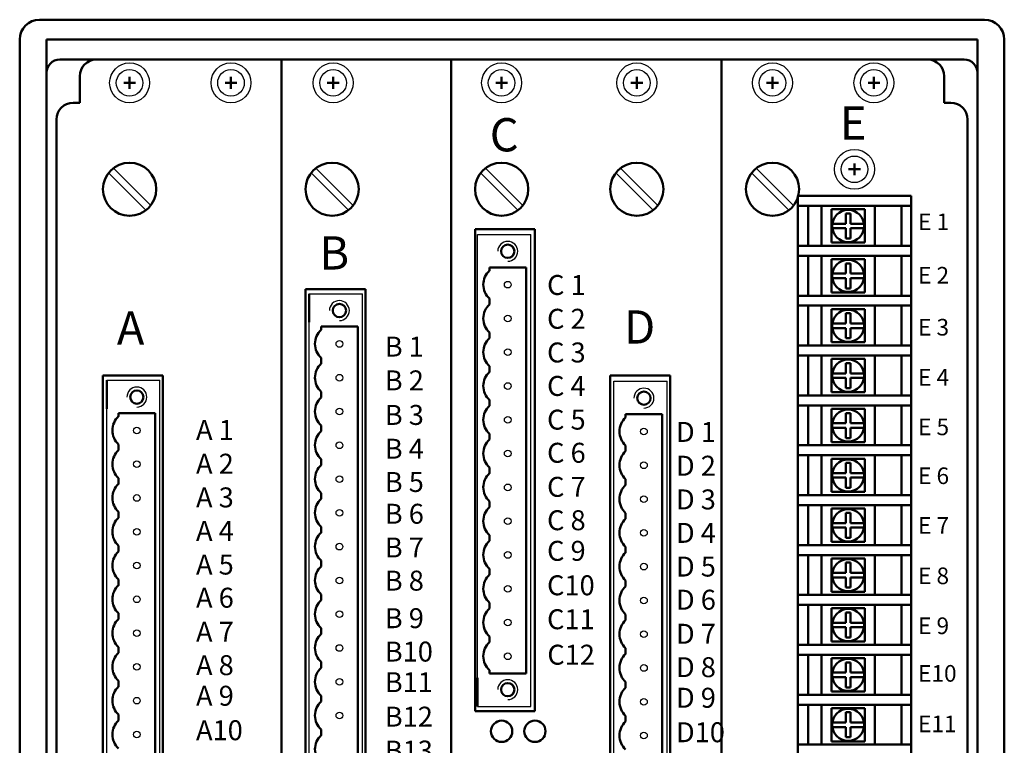
# Model space of a CAD drawing. Extents: x 195 to 2335, y -298 to 306.
# Drawn here: x 1669 to 1743, y -217 to -163 of the extents above; entities that cross this region are included whole.
import ezdxf

# ---------------------------------------------------------------- set-up
doc = ezdxf.new("R2010")
doc.units = 0
doc.header["$LTSCALE"] = 1.5
doc.header["$MEASUREMENT"] = 0
doc.layers.get('0').update_dxf_attribs({"linetype": 'CONTINUOUS'})
doc.styles.add('LEAD', font='SimSun.ttf', dxfattribs={"width": 0.75})

msp = doc.modelspace()

# ---------------------------------------------------------------- linework, layer by layer
at = {"lineweight": 50}
for p, q in [((1741.115481, -162.744534), (1670.115481, -162.744534)), ((1668.615481, -164.244534), (1668.615481, -248.744534)), ((1670.625481, -164.244534), (1670.625481, -246.244534)), ((1670.625481, -164.244534), (1740.605481, -164.244534)), ((1740.605481, -164.244534), (1740.605481, -246.244534)), ((1742.615481, -164.244534), (1742.615481, -248.744534)), ((1671.625481, -165.744534), (1739.605481, -165.744534)), ((1688.295481, -247.244534), (1688.295481, -165.744534)), ((1701.035481, -247.244534), (1701.035481, -165.744534)), ((1721.355481, -165.744534), (1721.355481, -247.244534)), ((1673.125481, -166.994534), (1673.125481, -168.994534)), ((1673.125481, -166.994534), (1673.125481, -168.994534)), ((1676.875481, -167.935582), (1676.875481, -167.053486)), ((1684.495481, -167.935582), (1684.495481, -167.053486)), ((1692.175481, -167.935582), (1692.175481, -167.053486)), ((1704.835481, -167.935582), (1704.835481, -167.053486)), ((1714.995481, -167.935582), (1714.995481, -167.053486)), ((1725.195481, -167.935582), (1725.195481, -167.053486)), ((1732.815481, -167.935582), (1732.815481, -167.053486)), ((1738.105481, -168.994534), (1738.105481, -166.994534)), ((1676.434434, -167.494534), (1677.316529, -167.494534)), ((1684.054434, -167.494534), (1684.936529, -167.494534)), ((1691.734434, -167.494534), (1692.616529, -167.494534)), ((1704.394434, -167.494534), (1705.276529, -167.494534)), ((1714.554434, -167.494534), (1715.436529, -167.494534)), ((1724.754434, -167.494534), (1725.636529, -167.494534)), ((1732.374434, -167.494534), (1733.256529, -167.494534)), ((1673.125481, -168.994534), (1672.625481, -168.994534)), ((1738.605481, -168.994534), (1738.105481, -168.994534)), ((1671.375481, -170.244534), (1671.375481, -242.744534)), ((1671.375481, -170.244534), (1671.375481, -184.44891)), ((1671.375481, -170.244534), (1671.375481, -184.44891)), ((1739.855481, -242.744534), (1739.855481, -170.244534)), ((1731.355481, -174.435582), (1731.355481, -173.553486)), ((1731.355481, -174.435582), (1731.355481, -173.553486)), ((1730.914434, -173.994534), (1731.796529, -173.994534)), ((1730.914434, -173.994534), (1731.796529, -173.994534)), ((1732.050965, -174.713076), (1732.053803, -174.713076)), ((1732.050965, -174.713076), (1732.053803, -174.713076)), ((1732.050965, -174.713076), (1732.053803, -174.713076)), ((1732.050965, -174.713076), (1732.053803, -174.713076)), ((1727.105481, -175.994534), (1735.605481, -175.994534)), ((1727.105481, -176.744534), (1727.105481, -175.994534)), ((1727.105481, -175.994534), (1735.605481, -175.994534)), ((1727.105481, -236.994534), (1727.105481, -175.994534)), ((1735.605481, -175.994534), (1735.605481, -176.744534)), ((1735.605481, -175.994534), (1735.605481, -236.994534)), ((1727.105481, -176.994534), (1727.105481, -176.244534)), ((1727.105481, -179.284534), (1727.105481, -176.744534)), ((1727.105481, -176.744534), (1735.605481, -176.744534)), ((1727.105481, -179.744534), (1727.105481, -176.744534)), ((1727.881436, -176.744534), (1727.881436, -179.744534)), ((1728.881436, -176.744534), (1728.881436, -179.744534)), ((1732.881436, -176.744534), (1732.881436, -179.744534)), ((1734.881436, -176.744534), (1734.881436, -179.744534)), ((1735.605481, -176.744534), (1735.605481, -179.744534)), ((1729.621382, -179.500826), (1729.621382, -177.000826)), ((1732.121382, -177.000826), (1729.621382, -177.000826)), ((1730.69911, -177.316257), (1731.061933, -177.316257)), ((1730.69911, -177.316257), (1730.69911, -178.086645)), ((1731.061933, -177.316257), (1731.061933, -178.086645)), ((1732.121382, -179.500826), (1732.121382, -177.000826)), ((1729.685363, -178.086645), (1730.69911, -178.086645)), ((1731.061933, -178.086645), (1732.075694, -178.086645)), ((1702.835481, -214.744534), (1702.835481, -178.494534)), ((1702.835481, -178.494534), (1707.335481, -178.494534)), ((1707.335481, -178.494534), (1707.335481, -214.744534)), ((1729.685363, -178.426523), (1730.69911, -178.426523)), ((1730.69911, -178.426523), (1730.69911, -179.196911)), ((1731.061933, -178.426523), (1731.061933, -179.196911)), ((1731.061933, -178.426523), (1732.075694, -178.426523)), ((1727.105481, -179.744534), (1735.605481, -179.744534)), ((1727.105481, -180.494534), (1727.105481, -179.744534)), ((1727.105481, -179.744534), (1735.605481, -179.744534)), ((1732.121382, -179.500826), (1729.621382, -179.500826)), ((1730.69911, -179.196911), (1731.061933, -179.196911)), ((1735.605481, -179.744534), (1735.605481, -180.494534)), ((1727.105481, -183.494534), (1727.105481, -180.494534)), ((1727.105481, -180.494534), (1735.605481, -180.494534)), ((1727.105481, -183.034534), (1727.105481, -180.494534)), ((1727.881436, -180.494534), (1727.881436, -183.494534)), ((1728.881436, -180.494534), (1728.881436, -183.494534)), ((1732.881436, -180.494534), (1732.881436, -183.494534)), ((1734.881436, -180.494534), (1734.881436, -183.494534)), ((1735.605481, -180.494534), (1735.605481, -183.494534)), ((1732.121382, -180.750826), (1729.621382, -180.750826)), ((1729.621382, -183.250826), (1729.621382, -180.750826)), ((1730.69911, -181.066257), (1730.69911, -181.836645)), ((1730.69911, -181.066257), (1731.061933, -181.066257)), ((1731.061933, -181.066257), (1731.061933, -181.836645)), ((1732.121382, -183.250826), (1732.121382, -180.750826)), ((1703.919455, -181.36715), (1706.669455, -181.36715)), ((1703.919455, -181.61715), (1703.919455, -181.36715)), ((1706.669455, -181.36715), (1706.669455, -211.90715)), ((1727.105481, -182.244534), (1727.105481, -181.494534)), ((1729.685363, -181.836645), (1730.69911, -181.836645)), ((1731.061933, -181.836645), (1732.075694, -181.836645)), ((1729.685363, -182.176523), (1730.69911, -182.176523)), ((1730.69911, -182.176523), (1730.69911, -182.946911)), ((1731.061933, -182.176523), (1732.075694, -182.176523)), ((1731.061933, -182.176523), (1731.061933, -182.946911)), ((1690.095481, -229.994534), (1690.095481, -182.994534)), ((1690.095481, -182.994534), (1694.595481, -182.994534)), ((1690.376175, -185.493329), (1690.376175, -183.343329)), ((1694.595481, -182.994534), (1694.595481, -229.994534)), ((1694.595481, -183.307034), (1694.595481, -189.258256)), ((1727.105481, -183.494534), (1735.605481, -183.494534)), ((1727.105481, -184.244534), (1727.105481, -183.494534)), ((1727.105481, -183.494534), (1735.605481, -183.494534)), ((1732.121382, -183.250826), (1729.621382, -183.250826)), ((1730.69911, -182.946911), (1731.061933, -182.946911)), ((1735.605481, -183.494534), (1735.605481, -184.244534)), ((1703.919455, -183.96715), (1703.919455, -183.71715)), ((1703.919455, -184.15715), (1703.919455, -183.90715)), ((1727.105481, -187.244534), (1727.105481, -184.244534)), ((1727.105481, -184.244534), (1735.605481, -184.244534)), ((1727.105481, -186.784534), (1727.105481, -184.244534)), ((1727.881436, -184.244534), (1727.881436, -187.244534)), ((1728.881436, -184.244534), (1728.881436, -187.244534)), ((1732.881436, -184.244534), (1732.881436, -187.244534)), ((1734.881436, -184.244534), (1734.881436, -187.244534)), ((1735.605481, -184.244534), (1735.605481, -187.244534)), ((1732.121382, -184.500826), (1729.621382, -184.500826)), ((1729.621382, -187.000826), (1729.621382, -184.500826)), ((1730.69911, -184.816257), (1730.69911, -185.586645)), ((1730.69911, -184.816257), (1731.061933, -184.816257)), ((1731.061933, -184.816257), (1731.061933, -185.586645)), ((1732.121382, -187.000826), (1732.121382, -184.500826)), ((1729.685363, -185.586645), (1730.69911, -185.586645)), ((1731.061933, -185.586645), (1732.075694, -185.586645)), ((1691.266634, -186.073329), (1691.266634, -185.823329)), ((1691.266634, -185.823329), (1694.016634, -185.823329)), ((1694.016634, -185.823329), (1694.016634, -227.113329)), ((1703.919455, -186.50715), (1703.919455, -186.25715)), ((1703.919455, -186.69715), (1703.919455, -186.44715)), ((1729.685363, -185.926523), (1730.69911, -185.926523)), ((1730.69911, -185.926523), (1730.69911, -186.696911)), ((1731.061933, -185.926523), (1732.075694, -185.926523)), ((1731.061933, -185.926523), (1731.061933, -186.696911)), ((1727.105481, -187.689384), (1727.105481, -186.939384)), ((1732.121382, -187.000826), (1729.621382, -187.000826)), ((1730.69911, -186.696911), (1731.061933, -186.696911)), ((1727.105481, -187.244534), (1735.605481, -187.244534)), ((1727.105481, -187.994534), (1727.105481, -187.244534)), ((1727.105481, -187.244534), (1735.605481, -187.244534)), ((1735.605481, -187.244534), (1735.605481, -187.994534)), ((1691.266634, -188.423329), (1691.266634, -188.173329)), ((1691.266634, -188.613329), (1691.266634, -188.363329)), ((1727.105481, -190.994534), (1727.105481, -187.994534)), ((1727.105481, -187.994534), (1735.605481, -187.994534)), ((1727.105481, -190.534534), (1727.105481, -187.994534)), ((1727.881436, -187.994534), (1727.881436, -190.994534)), ((1728.881436, -187.994534), (1728.881436, -190.994534)), ((1732.121382, -188.250826), (1729.621382, -188.250826)), ((1729.621382, -190.750826), (1729.621382, -188.250826)), ((1730.69911, -188.566257), (1730.69911, -189.336645)), ((1730.69911, -188.566257), (1731.061933, -188.566257)), ((1731.061933, -188.566257), (1731.061933, -189.336645)), ((1732.121382, -190.750826), (1732.121382, -188.250826)), ((1732.881436, -187.994534), (1732.881436, -190.994534)), ((1734.881436, -187.994534), (1734.881436, -190.994534)), ((1735.605481, -187.994534), (1735.605481, -190.994534)), ((1703.919455, -189.04715), (1703.919455, -188.79715)), ((1703.919455, -189.23715), (1703.919455, -188.98715)), ((1729.685363, -189.336645), (1730.69911, -189.336645)), ((1731.061933, -189.336645), (1732.075694, -189.336645)), ((1674.875481, -189.494534), (1679.375481, -189.494534)), ((1674.875481, -225.744534), (1674.875481, -189.494534)), ((1675.156175, -191.993329), (1675.156175, -189.843329)), ((1679.375481, -189.494534), (1679.375481, -225.744534)), ((1679.375481, -189.807034), (1679.375481, -195.758256)), ((1712.995481, -225.744534), (1712.995481, -189.494534)), ((1712.995481, -189.494534), (1717.495481, -189.494534)), ((1717.495481, -189.494534), (1717.495481, -225.744534)), ((1729.685363, -189.676523), (1730.69911, -189.676523)), ((1730.69911, -189.676523), (1730.69911, -190.446911)), ((1731.061933, -189.676523), (1732.075694, -189.676523)), ((1731.061933, -189.676523), (1731.061933, -190.446911)), ((1691.266634, -190.963329), (1691.266634, -190.713329)), ((1691.266634, -191.153329), (1691.266634, -190.903329)), ((1732.121382, -190.750826), (1729.621382, -190.750826)), ((1730.69911, -190.446911), (1731.061933, -190.446911)), ((1703.919455, -191.58715), (1703.919455, -191.33715)), ((1703.919455, -191.77715), (1703.919455, -191.52715)), ((1727.105481, -190.994534), (1735.605481, -190.994534)), ((1727.105481, -191.744534), (1727.105481, -190.994534)), ((1727.105481, -190.994534), (1735.605481, -190.994534)), ((1735.605481, -190.994534), (1735.605481, -191.744534)), ((1676.046634, -192.323329), (1678.796634, -192.323329)), ((1676.046634, -192.573329), (1676.046634, -192.323329)), ((1678.796634, -192.323329), (1678.796634, -222.863329)), ((1727.105481, -194.744534), (1727.105481, -191.744534)), ((1727.105481, -191.744534), (1735.605481, -191.744534)), ((1727.105481, -194.284534), (1727.105481, -191.744534)), ((1727.105481, -193.131084), (1727.105481, -192.381084)), ((1727.881436, -191.744534), (1727.881436, -194.744534)), ((1728.881436, -191.744534), (1728.881436, -194.744534)), ((1732.121382, -192.000826), (1729.621382, -192.000826)), ((1729.621382, -194.500826), (1729.621382, -192.000826)), ((1730.69911, -192.316257), (1730.69911, -193.086645)), ((1730.69911, -192.316257), (1731.061933, -192.316257)), ((1731.061933, -192.316257), (1731.061933, -193.086645)), ((1732.121382, -194.500826), (1732.121382, -192.000826)), ((1732.881436, -191.744534), (1732.881436, -194.744534)), ((1734.881436, -191.744534), (1734.881436, -194.744534)), ((1735.605481, -191.744534), (1735.605481, -194.744534)), ((1714.156584, -192.655971), (1714.156584, -192.405971)), ((1714.156584, -192.405971), (1716.906584, -192.405971)), ((1716.906584, -192.405971), (1716.906584, -222.945971)), ((1729.685363, -193.086645), (1730.69911, -193.086645)), ((1731.061933, -193.086645), (1732.075694, -193.086645)), ((1691.266634, -193.503329), (1691.266634, -193.253329)), ((1691.266634, -193.693329), (1691.266634, -193.443329)), ((1703.919455, -194.12715), (1703.919455, -193.87715)), ((1729.685363, -193.426523), (1730.69911, -193.426523)), ((1730.69911, -193.426523), (1730.69911, -194.196911)), ((1731.061933, -193.426523), (1732.075694, -193.426523)), ((1731.061933, -193.426523), (1731.061933, -194.196911)), ((1703.919455, -194.31715), (1703.919455, -194.06715)), ((1732.121382, -194.500826), (1729.621382, -194.500826)), ((1730.69911, -194.196911), (1731.061933, -194.196911)), ((1676.046634, -194.923329), (1676.046634, -194.673329)), ((1676.046634, -195.113329), (1676.046634, -194.863329)), ((1714.156584, -195.005971), (1714.156584, -194.755971)), ((1714.156584, -195.195971), (1714.156584, -194.945971)), ((1727.105481, -194.744534), (1735.605481, -194.744534)), ((1727.105481, -195.494534), (1727.105481, -194.744534)), ((1727.105481, -194.744534), (1735.605481, -194.744534)), ((1735.605481, -194.744534), (1735.605481, -195.494534)), ((1691.266634, -196.043329), (1691.266634, -195.793329)), ((1691.266634, -196.233329), (1691.266634, -195.983329)), ((1727.105481, -198.494534), (1727.105481, -195.494534)), ((1727.105481, -195.494534), (1735.605481, -195.494534)), ((1727.105481, -198.034534), (1727.105481, -195.494534)), ((1727.881436, -195.494534), (1727.881436, -198.494534)), ((1728.881436, -195.494534), (1728.881436, -198.494534)), ((1732.121382, -195.750826), (1729.621382, -195.750826)), ((1729.621382, -198.250826), (1729.621382, -195.750826)), ((1730.69911, -196.066257), (1730.69911, -196.836645)), ((1730.69911, -196.066257), (1731.061933, -196.066257)), ((1731.061933, -196.066257), (1731.061933, -196.836645)), ((1732.121382, -198.250826), (1732.121382, -195.750826)), ((1732.881436, -195.494534), (1732.881436, -198.494534)), ((1734.881436, -195.494534), (1734.881436, -198.494534)), ((1735.605481, -195.494534), (1735.605481, -198.494534)), ((1703.919455, -196.66715), (1703.919455, -196.41715)), ((1703.919455, -196.85715), (1703.919455, -196.60715)), ((1729.685363, -196.836645), (1730.69911, -196.836645)), ((1731.061933, -196.836645), (1732.075694, -196.836645)), ((1676.046634, -197.463329), (1676.046634, -197.213329)), ((1676.046634, -197.653329), (1676.046634, -197.403329)), ((1714.156584, -197.545971), (1714.156584, -197.295971)), ((1714.156584, -197.735971), (1714.156584, -197.485971)), ((1729.685363, -197.176523), (1730.69911, -197.176523)), ((1730.69911, -197.176523), (1730.69911, -197.946911)), ((1731.061933, -197.176523), (1732.075694, -197.176523)), ((1731.061933, -197.176523), (1731.061933, -197.946911)), ((1727.105481, -198.512854), (1727.105481, -197.762854)), ((1732.121382, -198.250826), (1729.621382, -198.250826)), ((1730.69911, -197.946911), (1731.061933, -197.946911)), ((1691.266634, -198.583329), (1691.266634, -198.333329)), ((1691.266634, -198.773329), (1691.266634, -198.523329)), ((1703.919455, -199.20715), (1703.919455, -198.95715)), ((1727.105481, -198.494534), (1735.605481, -198.494534)), ((1727.105481, -199.244534), (1727.105481, -198.494534)), ((1727.105481, -198.494534), (1735.605481, -198.494534)), ((1735.605481, -198.494534), (1735.605481, -199.244534)), ((1676.046634, -200.003329), (1676.046634, -199.753329)), ((1703.919455, -199.39715), (1703.919455, -199.14715)), ((1727.105481, -202.244534), (1727.105481, -199.244534)), ((1727.105481, -199.244534), (1735.605481, -199.244534)), ((1727.105481, -201.784534), (1727.105481, -199.244534)), ((1727.881436, -199.244534), (1727.881436, -202.244534)), ((1728.881436, -199.244534), (1728.881436, -202.244534)), ((1732.121382, -199.500826), (1729.621382, -199.500826)), ((1729.621382, -202.000826), (1729.621382, -199.500826)), ((1732.121382, -202.000826), (1732.121382, -199.500826)), ((1732.881436, -199.244534), (1732.881436, -202.244534)), ((1734.881436, -199.244534), (1734.881436, -202.244534)), ((1735.605481, -199.244534), (1735.605481, -202.244534)), ((1676.046634, -200.193329), (1676.046634, -199.943329)), ((1714.156584, -200.085971), (1714.156584, -199.835971)), ((1714.156584, -200.275971), (1714.156584, -200.025971)), ((1730.69911, -199.816257), (1730.69911, -200.586645)), ((1730.69911, -199.816257), (1731.061933, -199.816257)), ((1731.061933, -199.816257), (1731.061933, -200.586645)), ((1691.266634, -201.123329), (1691.266634, -200.873329)), ((1691.266634, -201.313329), (1691.266634, -201.063329)), ((1729.685363, -200.586645), (1730.69911, -200.586645)), ((1729.685363, -200.926523), (1730.69911, -200.926523)), ((1730.69911, -200.926523), (1730.69911, -201.696911)), ((1731.061933, -200.586645), (1732.075694, -200.586645)), ((1731.061933, -200.926523), (1732.075694, -200.926523)), ((1731.061933, -200.926523), (1731.061933, -201.696911)), ((1703.919455, -201.74715), (1703.919455, -201.49715)), ((1703.919455, -201.93715), (1703.919455, -201.68715)), ((1732.121382, -202.000826), (1729.621382, -202.000826)), ((1730.69911, -201.696911), (1731.061933, -201.696911)), ((1676.046634, -202.543329), (1676.046634, -202.293329)), ((1676.046634, -202.733329), (1676.046634, -202.483329)), ((1714.156584, -202.625971), (1714.156584, -202.375971)), ((1714.156584, -202.815971), (1714.156584, -202.565971)), ((1727.105481, -202.244534), (1735.605481, -202.244534)), ((1727.105481, -202.994534), (1727.105481, -202.244534)), ((1727.105481, -202.244534), (1735.605481, -202.244534)), ((1735.605481, -202.244534), (1735.605481, -202.994534)), ((1691.266634, -203.663329), (1691.266634, -203.413329)), ((1727.105481, -205.994534), (1727.105481, -202.994534)), ((1727.105481, -202.994534), (1735.605481, -202.994534)), ((1727.105481, -205.534534), (1727.105481, -202.994534)), ((1727.105481, -203.850492), (1727.105481, -203.100492)), ((1727.881436, -202.994534), (1727.881436, -205.994534)), ((1728.881436, -202.994534), (1728.881436, -205.994534)), ((1732.121382, -203.250826), (1729.621382, -203.250826)), ((1729.621382, -205.750826), (1729.621382, -203.250826)), ((1732.121382, -205.750826), (1732.121382, -203.250826)), ((1732.881436, -202.994534), (1732.881436, -205.994534)), ((1734.881436, -202.994534), (1734.881436, -205.994534)), ((1735.605481, -202.994534), (1735.605481, -205.994534)), ((1691.266634, -203.853329), (1691.266634, -203.603329)), ((1703.919455, -204.28715), (1703.919455, -204.03715)), ((1703.919455, -204.47715), (1703.919455, -204.22715)), ((1730.69911, -203.566257), (1730.69911, -204.336645)), ((1730.69911, -203.566257), (1731.061933, -203.566257)), ((1731.061933, -203.566257), (1731.061933, -204.336645)), ((1676.046634, -205.083329), (1676.046634, -204.833329)), ((1714.156584, -205.165971), (1714.156584, -204.915971)), ((1729.685363, -204.336645), (1730.69911, -204.336645)), ((1729.685363, -204.676523), (1730.69911, -204.676523)), ((1730.69911, -204.676523), (1730.69911, -205.446911)), ((1731.061933, -204.336645), (1732.075694, -204.336645)), ((1731.061933, -204.676523), (1732.075694, -204.676523)), ((1731.061933, -204.676523), (1731.061933, -205.446911)), ((1676.046634, -205.273329), (1676.046634, -205.023329)), ((1714.156584, -205.355971), (1714.156584, -205.105971)), ((1730.69911, -205.446911), (1731.061933, -205.446911)), ((1691.266634, -206.203329), (1691.266634, -205.953329)), ((1691.266634, -206.393329), (1691.266634, -206.143329)), ((1727.105481, -205.994534), (1735.605481, -205.994534)), ((1727.105481, -206.744534), (1727.105481, -205.994534)), ((1727.105481, -205.994534), (1735.605481, -205.994534)), ((1732.121382, -205.750826), (1729.621382, -205.750826)), ((1735.605481, -205.994534), (1735.605481, -206.744534)), ((1703.919455, -206.82715), (1703.919455, -206.57715)), ((1703.919455, -207.01715), (1703.919455, -206.76715)), ((1727.105481, -209.744534), (1727.105481, -206.744534)), ((1727.105481, -206.744534), (1735.605481, -206.744534)), ((1727.105481, -209.284534), (1727.105481, -206.744534)), ((1727.881436, -206.744534), (1727.881436, -209.744534)), ((1728.881436, -206.744534), (1728.881436, -209.744534)), ((1732.121382, -207.000826), (1729.621382, -207.000826)), ((1729.621382, -209.500826), (1729.621382, -207.000826)), ((1732.121382, -209.500826), (1732.121382, -207.000826)), ((1732.881436, -206.744534), (1732.881436, -209.744534)), ((1734.881436, -206.744534), (1734.881436, -209.744534)), ((1735.605481, -206.744534), (1735.605481, -209.744534)), ((1676.046634, -207.623329), (1676.046634, -207.373329)), ((1676.046634, -207.813329), (1676.046634, -207.563329)), ((1714.156584, -207.705971), (1714.156584, -207.455971)), ((1714.156584, -207.895971), (1714.156584, -207.645971)), ((1730.69911, -207.316257), (1730.69911, -208.086645)), ((1730.69911, -207.316257), (1731.061933, -207.316257)), ((1731.061933, -207.316257), (1731.061933, -208.086645)), ((1691.266634, -208.743329), (1691.266634, -208.493329)), ((1727.105481, -209.100492), (1727.105481, -208.350492)), ((1729.685363, -208.086645), (1730.69911, -208.086645)), ((1729.685363, -208.426523), (1730.69911, -208.426523)), ((1730.69911, -208.426523), (1730.69911, -209.196911)), ((1731.061933, -208.086645), (1732.075694, -208.086645)), ((1731.061933, -208.426523), (1732.075694, -208.426523)), ((1731.061933, -208.426523), (1731.061933, -209.196911)), ((1691.266634, -208.933329), (1691.266634, -208.683329)), ((1703.919455, -209.36715), (1703.919455, -209.11715)), ((1703.919455, -209.55715), (1703.919455, -209.30715)), ((1730.69911, -209.196911), (1731.061933, -209.196911)), ((1676.046634, -210.163329), (1676.046634, -209.913329)), ((1676.046634, -210.353329), (1676.046634, -210.103329)), ((1714.156584, -210.245971), (1714.156584, -209.995971)), ((1727.105481, -209.744534), (1735.605481, -209.744534)), ((1727.105481, -210.494534), (1727.105481, -209.744534)), ((1727.105481, -209.744534), (1735.605481, -209.744534)), ((1732.121382, -209.500826), (1729.621382, -209.500826)), ((1735.605481, -209.744534), (1735.605481, -210.494534)), ((1714.156584, -210.435971), (1714.156584, -210.185971)), ((1727.105481, -213.494534), (1727.105481, -210.494534)), ((1727.105481, -210.494534), (1735.605481, -210.494534)), ((1727.105481, -213.034534), (1727.105481, -210.494534)), ((1727.881436, -210.494534), (1727.881436, -213.494534)), ((1728.881436, -210.494534), (1728.881436, -213.494534)), ((1732.121382, -210.750826), (1729.621382, -210.750826)), ((1729.621382, -213.250826), (1729.621382, -210.750826)), ((1732.121382, -213.250826), (1732.121382, -210.750826)), ((1732.881436, -210.494534), (1732.881436, -213.494534)), ((1734.881436, -210.494534), (1734.881436, -213.494534)), ((1735.605481, -210.494534), (1735.605481, -213.494534)), ((1691.266634, -211.283329), (1691.266634, -211.033329)), ((1691.266634, -211.473329), (1691.266634, -211.223329)), ((1730.69911, -211.066257), (1730.69911, -211.836645)), ((1730.69911, -211.066257), (1731.061933, -211.066257)), ((1731.061933, -211.066257), (1731.061933, -211.836645)), ((1703.028996, -214.38715), (1703.028996, -212.23715)), ((1703.919455, -211.90715), (1703.919455, -211.65715)), ((1703.919455, -211.90715), (1706.669455, -211.90715)), ((1729.685363, -211.836645), (1730.69911, -211.836645)), ((1729.685363, -212.176523), (1730.69911, -212.176523)), ((1730.69911, -212.176523), (1730.69911, -212.946911)), ((1731.061933, -211.836645), (1732.075694, -211.836645)), ((1731.061933, -212.176523), (1732.075694, -212.176523)), ((1731.061933, -212.176523), (1731.061933, -212.946911)), ((1676.046634, -212.703329), (1676.046634, -212.453329)), ((1676.046634, -212.893329), (1676.046634, -212.643329)), ((1714.156584, -212.785971), (1714.156584, -212.535971)), ((1714.156584, -212.975971), (1714.156584, -212.725971)), ((1730.69911, -212.946911), (1731.061933, -212.946911)), ((1691.266634, -213.823329), (1691.266634, -213.573329)), ((1691.266634, -214.013329), (1691.266634, -213.763329)), ((1727.105481, -213.494534), (1735.605481, -213.494534)), ((1727.105481, -214.244534), (1727.105481, -213.494534)), ((1727.105481, -213.494534), (1735.605481, -213.494534)), ((1727.105481, -214.579858), (1727.105481, -213.829858)), ((1732.121382, -213.250826), (1729.621382, -213.250826)), ((1735.605481, -213.494534), (1735.605481, -214.244534)), ((1690.095481, -218.932034), (1690.095481, -214.396844)), ((1727.105481, -217.244534), (1727.105481, -214.244534)), ((1727.105481, -214.244534), (1735.605481, -214.244534)), ((1727.105481, -216.784534), (1727.105481, -214.244534)), ((1727.881436, -214.244534), (1727.881436, -217.244534)), ((1728.881436, -214.244534), (1728.881436, -217.244534)), ((1732.121382, -214.500826), (1729.621382, -214.500826)), ((1729.621382, -217.000826), (1729.621382, -214.500826)), ((1732.121382, -217.000826), (1732.121382, -214.500826)), ((1732.881436, -214.244534), (1732.881436, -217.244534)), ((1734.881436, -214.244534), (1734.881436, -217.244534)), ((1735.605481, -214.244534), (1735.605481, -217.244534)), ((1676.046634, -215.243329), (1676.046634, -214.993329)), ((1676.046634, -215.433329), (1676.046634, -215.183329)), ((1707.335481, -214.744534), (1702.835481, -214.744534)), ((1714.156584, -215.325971), (1714.156584, -215.075971)), ((1714.156584, -215.515971), (1714.156584, -215.265971)), ((1730.69911, -214.816257), (1730.69911, -215.586645)), ((1730.69911, -214.816257), (1731.061933, -214.816257)), ((1731.061933, -214.816257), (1731.061933, -215.586645)), ((1729.685363, -215.586645), (1730.69911, -215.586645)), ((1729.685363, -215.926523), (1730.69911, -215.926523)), ((1730.69911, -215.926523), (1730.69911, -216.696911)), ((1731.061933, -215.586645), (1732.075694, -215.586645)), ((1731.061933, -215.926523), (1732.075694, -215.926523)), ((1731.061933, -215.926523), (1731.061933, -216.696911)), ((1691.266634, -216.36469), (1691.266634, -216.11469)), ((1691.266634, -216.55469), (1691.266634, -216.30469)), ((1730.69911, -216.696911), (1731.061933, -216.696911)), ((1727.105481, -217.244534), (1735.605481, -217.244534)), ((1727.105481, -217.994534), (1727.105481, -217.244534)), ((1727.105481, -217.244534), (1735.605481, -217.244534)), ((1732.121382, -217.000826), (1729.621382, -217.000826)), ((1735.605481, -217.244534), (1735.605481, -217.994534))]:
    msp.add_line(p, q, dxfattribs=at)
at = {"lineweight": 25}
for p, q in [((1675.293783, -174.270512), (1678.099504, -177.076232)), ((1675.656503, -173.908945), (1678.46107, -176.713512)), ((1690.513783, -174.270512), (1693.319504, -177.076232)), ((1690.876503, -173.908945), (1693.68107, -176.713512)), ((1703.253783, -174.270512), (1706.059504, -177.076232)), ((1703.616503, -173.908945), (1706.42107, -176.713512)), ((1713.413783, -174.270512), (1716.219504, -177.076232)), ((1713.776503, -173.908945), (1716.58107, -176.713512)), ((1723.613783, -174.270512), (1726.419504, -177.076232)), ((1723.976503, -173.908945), (1726.78107, -176.713512)), ((1703.028996, -214.38715), (1703.028996, -178.88715)), ((1703.028996, -178.88715), (1707.028996, -178.88715)), ((1703.028996, -181.03715), (1703.028996, -178.88715)), ((1707.028996, -214.38715), (1707.028996, -178.88715)), ((1690.376175, -183.343329), (1694.376175, -183.343329)), ((1690.376175, -229.593329), (1690.376175, -183.343329)), ((1694.376175, -229.593329), (1694.376175, -183.343329)), ((1675.156175, -225.343329), (1675.156175, -189.843329)), ((1675.156175, -189.843329), (1679.156175, -189.843329)), ((1679.156175, -225.343329), (1679.156175, -189.843329)), ((1713.266125, -189.925971), (1717.266125, -189.925971)), ((1713.266125, -225.425971), (1713.266125, -189.925971)), ((1717.266125, -225.425971), (1717.266125, -189.925971)), ((1703.028996, -214.38715), (1707.028996, -214.38715))]:
    msp.add_line(p, q, dxfattribs=at)
for p, q in [((1690.095481, -183.307034), (1690.095481, -189.258256)), ((1674.875481, -189.807034), (1674.875481, -195.758256)), ((1702.835481, -214.732483), (1702.835481, -208.448074))]:
    msp.add_line(p, q)
at = {"lineweight": 30}
for centre, radius in [((1676.875481, -167.494534), 1.5), ((1676.875481, -167.494534), 1), ((1684.495481, -167.494534), 1.5), ((1684.495481, -167.494534), 1), ((1692.175481, -167.494534), 1.5), ((1692.175481, -167.494534), 1), ((1704.835481, -167.494534), 1.5), ((1704.835481, -167.494534), 1), ((1714.995481, -167.494534), 1.5), ((1714.995481, -167.494534), 1), ((1725.195481, -167.494534), 1.5), ((1725.195481, -167.494534), 1), ((1732.815481, -167.494534), 1.5), ((1732.815481, -167.494534), 1), ((1731.355481, -173.994534), 1.5), ((1731.355481, -173.994534), 1), ((1731.355481, -173.994534), 1), ((1705.294455, -182.66715), 0.25), ((1705.294455, -185.20715), 0.25), ((1692.641634, -187.123329), 0.25), ((1705.294455, -187.74715), 0.25), ((1692.641634, -189.663329), 0.25), ((1705.294455, -190.28715), 0.25), ((1692.641634, -192.203329), 0.25), ((1705.294455, -192.82715), 0.25), ((1677.421634, -193.623329), 0.25), ((1715.531584, -193.705971), 0.25), ((1692.641634, -194.743329), 0.25), ((1705.294455, -195.36715), 0.25), ((1677.421634, -196.163329), 0.25), ((1715.531584, -196.245971), 0.25), ((1692.641634, -197.283329), 0.25), ((1705.294455, -197.90715), 0.25), ((1677.421634, -198.703329), 0.25), ((1715.531584, -198.785971), 0.25), ((1692.641634, -199.823329), 0.25), ((1705.294455, -200.44715), 0.25), ((1677.421634, -201.243329), 0.25), ((1715.531584, -201.325971), 0.25), ((1692.641634, -202.363329), 0.25), ((1705.294455, -202.98715), 0.25), ((1677.421634, -203.783329), 0.25), ((1715.531584, -203.865971), 0.25), ((1692.641634, -204.903329), 0.25), ((1705.294455, -205.52715), 0.25), ((1677.421634, -206.323329), 0.25), ((1715.531584, -206.405971), 0.25), ((1692.641634, -207.443329), 0.25), ((1705.294455, -208.06715), 0.25), ((1677.421634, -208.863329), 0.25), ((1715.531584, -208.945971), 0.25), ((1692.641634, -209.983329), 0.25), ((1705.294455, -210.60715), 0.25), ((1677.421634, -211.403329), 0.25), ((1715.531584, -211.485971), 0.25), ((1692.641634, -212.523329), 0.25), ((1677.421634, -213.943329), 0.25), ((1715.531584, -214.025971), 0.25), ((1692.641634, -215.063329), 0.25), ((1677.421634, -216.483329), 0.25), ((1715.531584, -216.565971), 0.25)]:
    msp.add_circle(centre, radius, dxfattribs=at)
at = {"lineweight": 50}
for centre, radius in [((1676.875481, -175.494534), 2), ((1676.875481, -175.494534), 2), ((1692.095481, -175.494534), 2), ((1692.095481, -175.494534), 2), ((1704.835481, -175.494534), 2), ((1704.835481, -175.494534), 2), ((1714.995481, -175.494534), 2), ((1714.995481, -175.494534), 2), ((1725.195481, -175.494534), 2), ((1725.195481, -175.494534), 2), ((1730.880528, -178.256584), 1.207187), ((1705.294455, -180.159186), 0.5), ((1730.880528, -182.006584), 1.207187), ((1692.641634, -184.615364), 0.5), ((1730.880528, -185.756584), 1.207187), ((1730.880528, -189.506584), 1.207187), ((1677.421634, -191.115364), 0.5), ((1715.531584, -191.198006), 0.5), ((1730.880528, -193.256584), 1.207187), ((1730.880528, -197.006584), 1.207187), ((1730.880528, -200.756584), 1.207187), ((1730.880528, -204.506584), 1.207187), ((1730.880528, -208.256584), 1.207187), ((1730.880528, -212.006584), 1.207187), ((1705.294455, -213.115115), 0.5), ((1730.880528, -215.756584), 1.207187), ((1704.835481, -216.244534), 0.8), ((1707.335481, -216.244534), 0.8)]:
    msp.add_circle(centre, radius, dxfattribs=at)
for centre, radius, start, end in [((1670.115481, -164.244534), 1.5, 90, 180), ((1741.115481, -164.244534), 1.5, 0, 90), ((1671.625481, -166.744534), 1, 90, 180), ((1674.375481, -166.994534), 1.25, 90, 180), ((1736.855481, -166.994534), 1.25, 0, 90), ((1739.605481, -166.744534), 1, 0, 90), ((1672.625481, -170.244534), 1.25, 90, 180), ((1738.605481, -170.244534), 1.25, 0, 90), ((1704.891269, -182.66359), 1.434323, 132.65184825, 227.34815175), ((1704.891269, -185.20359), 1.434323, 132.65184825, 227.34815175), ((1692.238448, -187.119768), 1.434323, 132.65184825, 227.34815175), ((1704.891269, -187.74359), 1.434323, 132.65184825, 227.34815175), ((1692.238448, -189.659768), 1.434323, 132.65184825, 227.34815175), ((1704.891269, -190.28359), 1.434323, 132.65184825, 227.34815175), ((1692.238448, -192.199768), 1.434323, 132.65184825, 227.34815175), ((1704.891269, -192.82359), 1.434323, 132.65184825, 227.34815175), ((1677.018448, -193.619768), 1.434323, 132.65184825, 227.34815175), ((1715.128397, -193.70241), 1.434323, 132.65184825, 227.34815175), ((1692.238448, -194.739768), 1.434323, 132.65184825, 227.34815175), ((1704.891269, -195.36359), 1.434323, 132.65184825, 227.34815175), ((1677.018448, -196.159768), 1.434323, 132.65184825, 227.34815175), ((1715.128397, -196.24241), 1.434323, 132.65184825, 227.34815175), ((1692.238448, -197.279768), 1.434323, 132.65184825, 227.34815175), ((1704.891269, -197.90359), 1.434323, 132.65184825, 227.34815175), ((1677.018448, -198.699768), 1.434323, 132.65184825, 227.34815175), ((1715.128397, -198.78241), 1.434323, 132.65184825, 227.34815175), ((1692.238448, -199.819768), 1.434323, 132.65184825, 227.34815175), ((1704.891269, -200.44359), 1.434323, 132.65184825, 227.34815175), ((1677.018448, -201.239768), 1.434323, 132.65184825, 227.34815175), ((1715.128397, -201.32241), 1.434323, 132.65184825, 227.34815175), ((1692.238448, -202.359768), 1.434323, 132.65184825, 227.34815175), ((1704.891269, -202.98359), 1.434323, 132.65184825, 227.34815175), ((1677.018448, -203.779768), 1.434323, 132.65184825, 227.34815175), ((1715.128397, -203.86241), 1.434323, 132.65184825, 227.34815175), ((1692.238448, -204.899768), 1.434323, 132.65184825, 227.34815175), ((1704.891269, -205.52359), 1.434323, 132.65184825, 227.34815175), ((1677.018448, -206.319768), 1.434323, 132.65184825, 227.34815175), ((1715.128397, -206.40241), 1.434323, 132.65184825, 227.34815175), ((1692.238448, -207.439768), 1.434323, 132.65184825, 227.34815175), ((1704.891269, -208.06359), 1.434323, 132.65184825, 227.34815175), ((1677.018448, -208.859768), 1.434323, 132.65184825, 227.34815175), ((1715.128397, -208.94241), 1.434323, 132.65184825, 227.34815175), ((1692.238448, -209.979768), 1.434323, 132.65184825, 227.34815175), ((1704.891269, -210.60359), 1.434323, 132.65184825, 227.34815175), ((1677.018448, -211.399768), 1.434323, 132.65184825, 227.34815175), ((1715.128397, -211.48241), 1.434323, 132.65184825, 227.34815175), ((1692.238448, -212.519768), 1.434323, 132.65184825, 227.34815175), ((1677.018448, -213.939768), 1.434323, 132.65184825, 227.34815175), ((1715.128397, -214.02241), 1.434323, 132.65184825, 227.34815175), ((1692.238448, -215.059768), 1.434323, 132.65184825, 227.34815175), ((1677.018448, -216.479768), 1.434323, 132.65184825, 227.34815175), ((1715.128397, -216.56241), 1.434323, 132.65184825, 227.34815175), ((1692.238448, -217.601129), 1.434323, 132.65184825, 227.34815175)]:
    msp.add_arc(centre, radius, start, end, dxfattribs=at)
at = {"lineweight": 25}
for centre in [(1705.294455, -180.159186), (1692.641634, -184.615364), (1677.421634, -191.115364), (1715.531584, -191.198006), (1705.294455, -213.115115)]:
    msp.add_arc(centre, 0.75, 270, 180, dxfattribs=at)

# ---------------------------------------------------------------- texts
at = {"attachment_point": 1, "style": 'LEAD'}
for s, insert, char_height, width in [('{\\f@Batang|b0|i0|c0|p18;E}', (1730.249754, -169.266248), 2.5, 12.10666667), ('{\\f@Batang|b0|i0|c0|p18;C}', (1703.942595, -170.145814), 2.5, 14.45333333), ('{\\f@Batang|b0|i0|c0|p18;\\H0.8333x;E 1}', (1736.133499, -177.318253), 1.5, 12.10666667), ('{\\f@Batang|b0|i0|c0|p18;B}', (1691.136316, -179.030083), 2.5, 14.45333333), ('{\\f@Batang|b0|i0|c0|p18;C 1}', (1708.252186, -181.940996), 1.5, 14.45333333), ('{\\f@Batang|b0|i0|c0|p18;E 2}', (1736.133499, -181.332733), 1.25, 12.10666667), ('{\\f@Batang|b0|i0|c0|p18;A}', (1675.916316, -184.682846), 2.5, 14.45333333), ('{\\f@Batang|b0|i0|c0|p18;C 2}', (1708.252186, -184.481694), 1.5, 14.45333333), ('{\\f@Batang|b0|i0|c0|p18;D}', (1714.034755, -184.59765), 2.5, 14.45333333), ('{\\f@Batang|b0|i0|c0|p18;E 3}', (1736.133499, -185.241233), 1.25, 12.10666667), ('{\\f@Batang|b0|i0|c0|p18;B 1}', (1696.053181, -186.573678), 1.5, 14.45333333), ('{\\f@Batang|b0|i0|c0|p18;C 3}', (1708.252186, -187.014466), 1.5, 14.45333333), ('{\\f@Batang|b0|i0|c0|p18;B 2}', (1696.053181, -189.114376), 1.5, 14.45333333), ('{\\f@Batang|b0|i0|c0|p18;E 4}', (1736.133499, -189.011564), 1.25, 12.10666667), ('{\\f@Batang|b0|i0|c0|p18;C 4}', (1708.252186, -189.529602), 1.5, 14.45333333), ('{\\f@Batang|b0|i0|c0|p18;B 3}', (1696.053181, -191.710802), 1.5, 14.45333333), ('{\\f@Batang|b0|i0|c0|p18;C 5}', (1708.252186, -192.064274), 1.5, 14.45333333), ('{\\f@Batang|b0|i0|c0|p18;A 1}', (1681.867548, -192.838112), 1.5, 14.45333333), ('{\\f@Batang|b0|i0|c0|p18;D 1}', (1717.937034, -192.989028), 1.5, 14.45333333), ('{\\f@Batang|b0|i0|c0|p18;E 5}', (1736.133499, -192.734192), 1.25, 12.10666667), ('{\\f@Batang|b0|i0|c0|p18;B 4}', (1696.053181, -194.2515), 1.5, 14.45333333), ('{\\f@Batang|b0|i0|c0|p18;C 6}', (1708.252186, -194.556596), 1.5, 14.45333333), ('{\\f@Batang|b0|i0|c0|p18;A 2}', (1681.867548, -195.37881), 1.5, 14.45333333), ('{\\f@Batang|b0|i0|c0|p18;D 2}', (1717.937034, -195.529726), 1.5, 14.45333333), ('{\\f@Batang|b0|i0|c0|p18;B 5}', (1696.053181, -196.752791), 1.5, 14.45333333), ('{\\f@Batang|b0|i0|c0|p18;E 6}', (1736.133499, -196.407993), 1.25, 12.10666667), ('{\\f@Batang|b0|i0|c0|p18;C 7}', (1708.252186, -197.116265), 1.5, 14.45333333), ('{\\f@Batang|b0|i0|c0|p18;A 3}', (1681.867548, -197.911582), 1.5, 14.45333333), ('{\\f@Batang|b0|i0|c0|p18;D 3}', (1717.937034, -198.062499), 1.5, 14.45333333), ('{\\f@Batang|b0|i0|c0|p18;B 6}', (1696.053181, -199.142003), 1.5, 14.45333333), ('{\\f@Batang|b0|i0|c0|p18;C 8}', (1708.252186, -199.626805), 1.5, 14.45333333), ('{\\f@Batang|b0|i0|c0|p18;A 4}', (1681.867548, -200.426719), 1.5, 14.45333333), ('{\\f@Batang|b0|i0|c0|p18;E 7}', (1736.133499, -200.142299), 1.25, 12.10666667), ('{\\f@Batang|b0|i0|c0|p18;D 4}', (1717.937034, -200.577635), 1.5, 14.45333333), ('{\\f@Batang|b0|i0|c0|p18;B 7}', (1696.053181, -201.676675), 1.5, 14.45333333), ('{\\f@Batang|b0|i0|c0|p18;C 9}', (1708.252186, -201.92712), 1.5, 14.45333333), ('{\\f@Batang|b0|i0|c0|p18;A 5}', (1681.867548, -202.96139), 1.5, 14.45333333), ('{\\f@Batang|b0|i0|c0|p18;D 5}', (1717.937034, -203.112307), 1.5, 14.45333333), ('{\\f@Batang|b0|i0|c0|p18;B 8}', (1696.053181, -204.168997), 1.5, 14.45333333), ('{\\f@Batang|b0|i0|c0|p18;E 8}', (1736.133499, -203.931766), 1.25, 12.10666667), ('{\\f@Batang|b0|i0|c0|p18;C10}', (1708.252186, -204.518368), 1.5, 14.45333333), ('{\\f@Batang|b0|i0|c0|p18;A 6}', (1681.867548, -205.453712), 1.5, 14.45333333), ('{\\f@Batang|b0|i0|c0|p18;D 6}', (1717.937034, -205.604628), 1.5, 14.45333333), ('{\\f@Batang|b0|i0|c0|p18;B 9}', (1696.053181, -206.992448), 1.5, 14.45333333), ('{\\f@Batang|b0|i0|c0|p18;C11}', (1708.252186, -207.071519), 1.5, 14.45333333), ('{\\f@Batang|b0|i0|c0|p18;E 9}', (1736.133499, -207.685249), 1.25, 12.10666667), ('{\\f@Batang|b0|i0|c0|p18;A 7}', (1681.867548, -208.013382), 1.5, 14.45333333), ('{\\f@Batang|b0|i0|c0|p18;D 7}', (1717.937034, -208.164298), 1.5, 14.45333333), ('{\\f@Batang|b0|i0|c0|p18;B10}', (1696.053181, -209.502988), 1.5, 14.45333333), ('{\\f@Batang|b0|i0|c0|p18;C12}', (1708.271269, -209.737238), 1.5, 14.45333333), ('{\\f@Batang|b0|i0|c0|p18;A 8}', (1681.867548, -210.523921), 1.5, 14.45333333), ('{\\f@Batang|b0|i0|c0|p18;D 8}', (1717.937034, -210.674837), 1.5, 14.45333333), ('{\\f@Batang|b0|i0|c0|p18;E10}', (1736.133499, -211.2671), 1.25, 12.10666667), ('{\\f@Batang|b0|i0|c0|p18;B11}', (1696.053181, -211.803303), 1.5, 14.45333333), ('{\\f@Batang|b0|i0|c0|p18;A 9}', (1681.867548, -212.824236), 1.5, 14.45333333), ('{\\f@Batang|b0|i0|c0|p18;D 9}', (1717.937034, -212.975153), 1.5, 14.45333333), ('{\\f@Batang|b0|i0|c0|p18;B12}', (1696.053181, -214.394551), 1.5, 14.45333333), ('{\\f@Batang|b0|i0|c0|p18;E11}', (1736.133499, -215.064759), 1.25, 12.10666667), ('{\\f@Batang|b0|i0|c0|p18;A10}', (1681.867548, -215.415485), 1.5, 14.45333333), ('{\\f@Batang|b0|i0|c0|p18;D10}', (1717.937034, -215.566401), 1.5, 14.45333333), ('{\\f@Batang|b0|i0|c0|p18;B13}', (1696.053181, -216.947702), 1.5, 14.45333333)]:
    msp.add_mtext(s, dxfattribs=dict(at, insert=insert, char_height=char_height, width=width))

doc.saveas('drawing.dxf')
